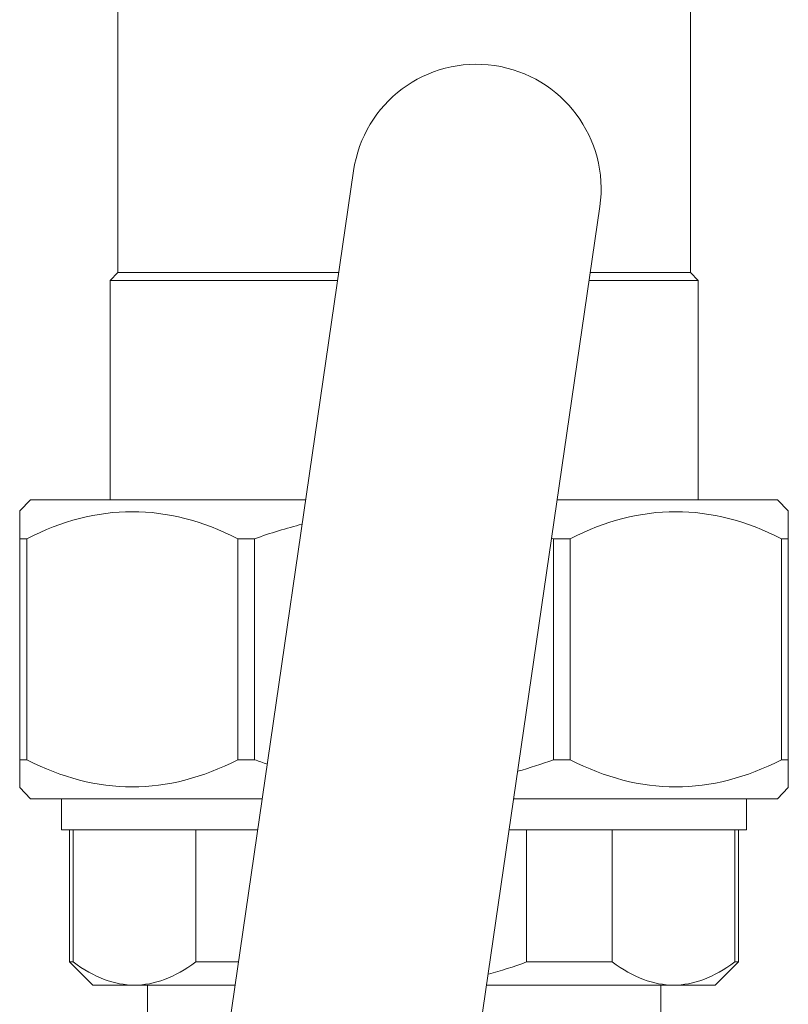
# Model space of a CAD drawing. Units: inches. Extents: x 0 to 5200, y 0 to 3600.
# Drawn here: x 1747 to 1797, y 2389 to 2455 of the extents above; entities that cross this region are included whole.
import ezdxf

# ---------------------------------------------------------------- set-up
doc = ezdxf.new("R2010")
doc.units = ezdxf.units.IN
doc.layers.add('Drawing [1]', color=7, linetype='Continuous', lineweight=0)

msp = doc.modelspace()

# ---------------------------------------------------------------- linework, layer by layer
at = {"layer": 'Drawing [1]', "color": 3, "linetype": 'Continuous', "lineweight": 0, "true_color": 0x00ff00}
for p, q in [((1790.916, 2437.819), (1790.916, 2680.211)), ((1753.109, 2437.819), (1753.109, 2662.083)), ((1759.78, 2383.342), (1768.674, 2444.541)), ((1776.029, 2380.983), (1784.937, 2442.181)), ((1753.109, 2437.819), (1752.6, 2437.3)), ((1753.109, 2437.819), (1767.691, 2437.819)), ((1784.293, 2437.819), (1790.916, 2437.819)), ((1790.916, 2437.819), (1791.438, 2437.3)), ((1752.6, 2437.3), (1752.6, 2422.81)), ((1767.609, 2437.3), (1752.6, 2437.3)), ((1791.438, 2437.3), (1784.239, 2437.3)), ((1791.438, 2437.3), (1791.438, 2422.81)), ((1747.347, 2422.81), (1746.628, 2422.088)), ((1747.347, 2422.81), (1765.501, 2422.81)), ((1782.123, 2422.81), (1796.671, 2422.81)), ((1796.671, 2422.81), (1797.383, 2422.088)), ((1746.628, 2420.237), (1746.628, 2405.645)), ((1747.103, 2420.237), (1746.628, 2420.237)), ((1747.103, 2405.645), (1747.103, 2420.237)), ((1761.027, 2420.237), (1761.027, 2405.645)), ((1762.139, 2420.237), (1761.027, 2420.237)), ((1762.139, 2405.645), (1762.139, 2420.237)), ((1781.879, 2420.237), (1781.879, 2405.645)), ((1782.984, 2420.237), (1781.879, 2420.237)), ((1782.984, 2405.645), (1782.984, 2420.237)), ((1796.929, 2420.237), (1796.929, 2405.645)), ((1797.383, 2420.237), (1796.929, 2420.237)), ((1797.383, 2405.645), (1797.383, 2420.237)), ((1746.628, 2405.645), (1747.103, 2405.645)), ((1761.027, 2405.645), (1762.139, 2405.645)), ((1781.879, 2405.645), (1782.984, 2405.645)), ((1796.929, 2405.645), (1797.383, 2405.645)), ((1747.347, 2403.073), (1746.628, 2403.805)), ((1796.671, 2403.073), (1797.383, 2403.805)), ((1762.647, 2403.073), (1747.347, 2403.073)), ((1749.394, 2401.019), (1749.394, 2403.073)), ((1796.671, 2403.073), (1779.249, 2403.073)), ((1794.617, 2401.019), (1794.617, 2403.073)), ((1749.394, 2401.019), (1762.342, 2401.019)), ((1749.916, 2392.291), (1749.916, 2401.019)), ((1750.153, 2392.291), (1750.153, 2401.019)), ((1758.261, 2401.019), (1758.261, 2392.291)), ((1778.958, 2401.019), (1794.617, 2401.019)), ((1780.103, 2401.019), (1780.103, 2392.291)), ((1785.75, 2392.291), (1785.75, 2401.019)), ((1793.851, 2401.019), (1793.851, 2392.291)), ((1794.095, 2392.291), (1794.095, 2401.019)), ((1751.462, 2390.759), (1749.916, 2392.291)), ((1749.916, 2392.291), (1750.153, 2392.291)), ((1758.261, 2392.291), (1761.068, 2392.291)), ((1780.103, 2392.291), (1785.75, 2392.291)), ((1792.55, 2390.759), (1794.095, 2392.291)), ((1793.851, 2392.291), (1794.095, 2392.291)), ((1754.207, 2390.759), (1751.462, 2390.759)), ((1760.851, 2390.759), (1754.207, 2390.759)), ((1755.061, 2390.759), (1755.061, 2384.386)), ((1789.811, 2390.759), (1777.473, 2390.759)), ((1788.957, 2390.759), (1788.957, 2384.386)), ((1792.55, 2390.759), (1789.811, 2390.759))]:
    msp.add_line(p, q, dxfattribs=at)
at = {"layer": 'Drawing [1]', "color": 3, "linetype": 'Continuous', "lineweight": 0}
for points in [[(1746.628, 2422.088, 0), (1746.628, 2422.085, 0), (1746.628, 2422.075, 0), (1746.628, 2422.059, 0), (1746.628, 2422.037, 0), (1746.628, 2422.007, 0), (1746.628, 2421.972, 0), (1746.628, 2421.93, 0), (1746.628, 2421.882, 0), (1746.628, 2421.827, 0), (1746.628, 2421.766, 0), (1746.628, 2421.698, 0), (1746.628, 2421.624, 0), (1746.628, 2421.544, 0), (1746.628, 2421.457, 0), (1746.628, 2421.364, 0), (1746.628, 2421.264, 0), (1746.628, 2421.158, 0), (1746.628, 2421.046, 0), (1746.628, 2420.927, 0), (1746.628, 2420.802, 0), (1746.628, 2420.67, 0), (1746.628, 2420.532, 0), (1746.628, 2420.388, 0), (1746.628, 2420.237, 0)], [(1797.383, 2420.237, 0), (1797.383, 2420.388, 0), (1797.383, 2420.532, 0), (1797.383, 2420.67, 0), (1797.383, 2420.802, 0), (1797.383, 2420.927, 0), (1797.383, 2421.046, 0), (1797.383, 2421.158, 0), (1797.383, 2421.264, 0), (1797.383, 2421.364, 0), (1797.383, 2421.457, 0), (1797.383, 2421.544, 0), (1797.383, 2421.624, 0), (1797.383, 2421.698, 0), (1797.383, 2421.766, 0), (1797.383, 2421.827, 0), (1797.383, 2421.882, 0), (1797.383, 2421.93, 0), (1797.383, 2421.972, 0), (1797.383, 2422.007, 0), (1797.383, 2422.037, 0), (1797.383, 2422.059, 0), (1797.383, 2422.075, 0), (1797.383, 2422.085, 0), (1797.383, 2422.088, 0)], [(1746.628, 2405.645, 0), (1746.628, 2405.495, 0), (1746.628, 2405.351, 0), (1746.628, 2405.213, 0), (1746.628, 2405.082, 0), (1746.628, 2404.957, 0), (1746.628, 2404.839, 0), (1746.628, 2404.727, 0), (1746.628, 2404.621, 0), (1746.628, 2404.522, 0), (1746.628, 2404.43, 0), (1746.628, 2404.344, 0), (1746.628, 2404.264, 0), (1746.628, 2404.19, 0), (1746.628, 2404.123, 0), (1746.628, 2404.063, 0), (1746.628, 2404.009, 0), (1746.628, 2403.961, 0), (1746.628, 2403.919, 0), (1746.628, 2403.884, 0), (1746.628, 2403.856, 0), (1746.628, 2403.834, 0), (1746.628, 2403.818, 0), (1746.628, 2403.808, 0), (1746.628, 2403.805, 0)], [(1797.383, 2403.805, 0), (1797.383, 2403.808, 0), (1797.383, 2403.818, 0), (1797.383, 2403.834, 0), (1797.383, 2403.856, 0), (1797.383, 2403.884, 0), (1797.383, 2403.919, 0), (1797.383, 2403.961, 0), (1797.383, 2404.009, 0), (1797.383, 2404.063, 0), (1797.383, 2404.123, 0), (1797.383, 2404.19, 0), (1797.383, 2404.264, 0), (1797.383, 2404.344, 0), (1797.383, 2404.43, 0), (1797.383, 2404.522, 0), (1797.383, 2404.621, 0), (1797.383, 2404.727, 0), (1797.383, 2404.839, 0), (1797.383, 2404.957, 0), (1797.383, 2405.082, 0), (1797.383, 2405.213, 0), (1797.383, 2405.351, 0), (1797.383, 2405.495, 0), (1797.383, 2405.645, 0)]]:
    msp.add_polyline3d(points, dxfattribs=at)
at = {"layer": 'Drawing [1]', "color": 3, "linetype": 'Continuous', "lineweight": 0, "true_color": 0x00ff00}
msp.add_open_spline([(1784.937, 2442.181), (1785.588, 2446.666), (1782.462, 2450.845), (1777.981, 2451.496), (1773.487, 2452.157), (1769.325, 2449.035), (1768.674, 2444.541)], degree=3, knots=[0, 0, 0, 0, 0.5, 0.5, 0.5, 1, 1, 1, 1], dxfattribs=at)
for points in [[(1747.103, 2420.237), (1751.74, 2422.627), (1756.376, 2422.627), (1761.027, 2420.237)], [(1782.984, 2420.237), (1787.621, 2422.627), (1792.279, 2422.627), (1796.929, 2420.237)], [(1762.139, 2420.237), (1763.196, 2420.624), (1764.254, 2420.939), (1765.284, 2421.203)], [(1781.764, 2420.278), (1781.798, 2420.278), (1781.839, 2420.268), (1781.879, 2420.237)], [(1761.027, 2405.645), (1756.376, 2403.256), (1751.74, 2403.256), (1747.103, 2405.645)], [(1762.979, 2405.351), (1762.695, 2405.452), (1762.41, 2405.544), (1762.139, 2405.645)], [(1781.879, 2405.645), (1781.073, 2405.351), (1780.293, 2405.107), (1779.52, 2404.883)], [(1796.929, 2405.645), (1792.279, 2403.256), (1787.621, 2403.256), (1782.984, 2405.645)], [(1754.207, 2390.759), (1752.906, 2390.759), (1751.55, 2391.267), (1750.153, 2392.291)], [(1758.261, 2392.291), (1756.865, 2391.267), (1755.509, 2390.759), (1754.207, 2390.759)], [(1780.103, 2392.291), (1779.242, 2391.965), (1778.408, 2391.708), (1777.575, 2391.491)], [(1789.811, 2390.759), (1788.496, 2390.759), (1787.154, 2391.267), (1785.75, 2392.291)], [(1793.851, 2392.291), (1792.468, 2391.267), (1791.113, 2390.759), (1789.811, 2390.759)]]:
    msp.add_open_spline(points, degree=3, dxfattribs=at)

doc.saveas('drawing.dxf')
